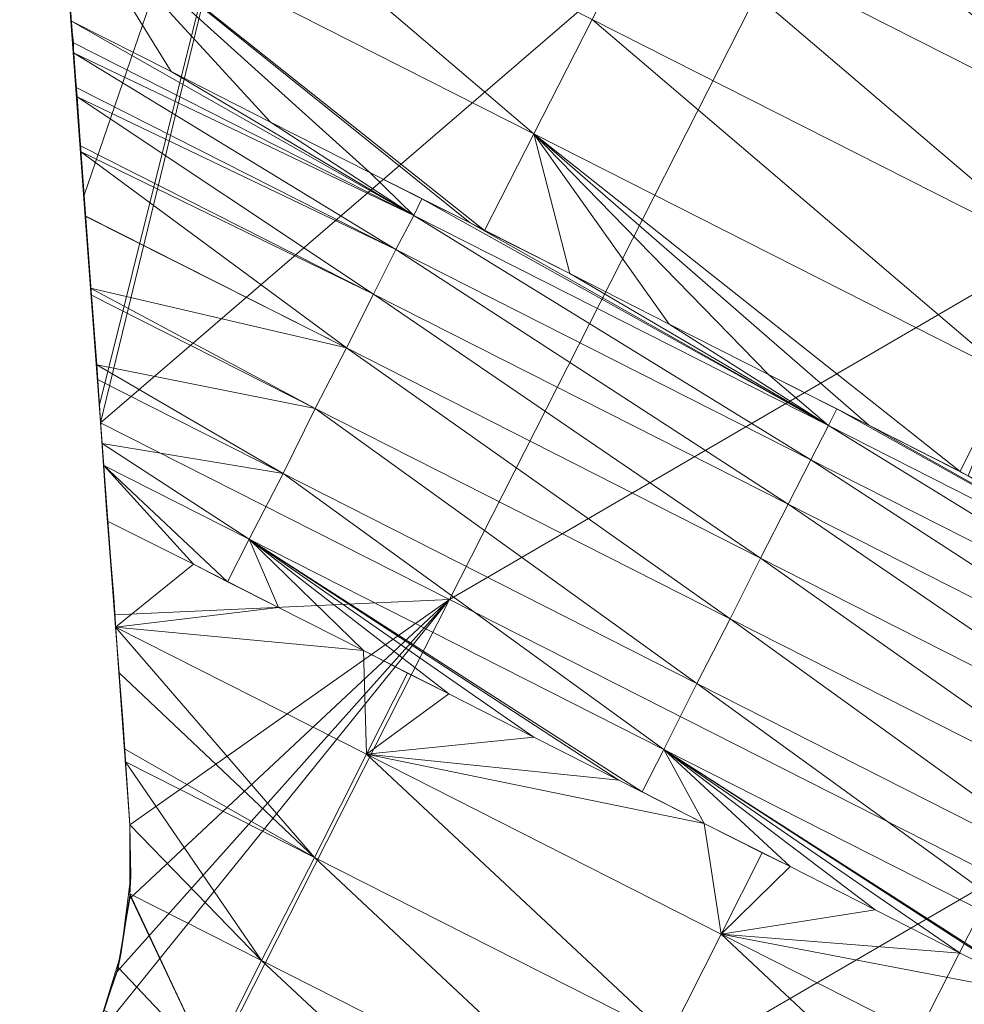
# Model space of a CAD drawing. Units: millimetres. Extents: x -285019 to 239529, y -34267 to 551543.
# Drawn here: x -86756 to -86628, y 486295 to 486430 of the extents above; entities that cross this region are included whole.
import ezdxf

# ---------------------------------------------------------------- set-up
doc = ezdxf.new("R2010")
doc.units = ezdxf.units.MM
doc.header["$LTSCALE"] = 100
doc.layers.add('000_bouwkundig', color=1, linetype='Continuous', lineweight=5)

msp = doc.modelspace()

# ---------------------------------------------------------------- linework, layer by layer
at = {"layer": '000_bouwkundig'}
for points in [[(-86639.09, 486466.03, -369.92), (-86505.79, 486543.73, -369.92), (-86564.39, 486428.16, -369.92)], [(-86747.49, 486405.6, -369.92), (-86749.57, 486433.31, -369.92), (-86713.8, 486503.9, -369.92)], [(-86745.42, 486376.98, -369.92), (-86747.49, 486405.6, -369.92), (-86713.8, 486503.9, -369.92)], [(-86745.29, 486374.54, -369.92), (-86745.42, 486376.98, -369.92), (-86713.8, 486503.9, -369.92)], [(-86639.09, 486466.03, -369.92), (-86745.29, 486374.54, -369.92), (-86713.8, 486503.9, -369.92)], [(-86654.47, 486476.43, 132.39), (-86662.41, 486460.81, 180.51), (-86597.71, 486427.97, 180.51)], [(-86654.47, 486476.43, 132.39), (-86597.71, 486427.97, 180.51), (-86589.78, 486443.6, 132.39)], [(-86697.69, 486350.43, -369.92), (-86745.29, 486374.54, -369.92), (-86639.09, 486466.03, -369.92)], [(-86697.69, 486350.43, -369.92), (-86639.09, 486466.03, -369.92), (-86564.39, 486428.16, -369.92)], [(-86686.21, 486413.96, 324.85), (-86742.98, 486462.4, 276.74), (-86750.54, 486446.59, 324.85)], [(-86678.28, 486429.56, 276.74), (-86742.98, 486462.4, 276.74), (-86686.21, 486413.96, 324.85)], [(-86662.41, 486460.81, 180.51), (-86670.34, 486445.18, 228.62), (-86605.65, 486412.38, 228.62)], [(-86662.41, 486460.81, 180.51), (-86605.65, 486412.38, 228.62), (-86597.71, 486427.97, 180.51)], [(-86749.32, 486429.35, 365.57), (-86750.54, 486446.59, 324.85), (-86749.57, 486433.07, 356.77)], [(-86735.65, 486422.45, 365.57), (-86750.54, 486446.59, 324.85), (-86749.32, 486429.35, 365.57)], [(-86722.1, 486415.55, 365.57), (-86750.54, 486446.59, 324.85), (-86735.65, 486422.45, 365.57)], [(-86708.55, 486408.69, 365.57), (-86750.54, 486446.59, 324.85), (-86722.1, 486415.55, 365.57)], [(-86694.88, 486401.79, 365.57), (-86750.54, 486446.59, 324.85), (-86708.55, 486408.69, 365.57)], [(-86692.93, 486400.75, 365.57), (-86750.54, 486446.59, 324.85), (-86694.88, 486401.79, 365.57)], [(-86686.21, 486413.96, 324.85), (-86750.54, 486446.59, 324.85), (-86692.93, 486400.75, 365.57)], [(-86670.34, 486445.18, 228.62), (-86678.28, 486429.56, 276.74), (-86613.58, 486396.75, 276.74)], [(-86670.34, 486445.18, 228.62), (-86613.58, 486396.75, 276.74), (-86605.65, 486412.38, 228.62)], [(-86749.57, 486434.2, -284.5), (-86748.59, 486419.92, -369.92), (-86749.57, 486434.2, -369.92)], [(-86749.57, 486434.2, -284.5), (-86747.49, 486405.6, -369.92), (-86748.59, 486419.92, -369.92)], [(-86749.57, 486434.2, -284.5), (-86747.49, 486404.44, -369.92), (-86747.49, 486405.6, -369.92)], [(-86747.49, 486404.44, -284.5), (-86747.49, 486404.44, -369.92), (-86749.57, 486434.2, -284.5)], [(-86747.49, 486404.44, -284.5), (-86749.57, 486434.2, -183.56), (-86747.49, 486404.44, -183.56)], [(-86747.49, 486404.44, -284.5), (-86749.57, 486434.2, -284.5), (-86749.57, 486434.2, -183.56)], [(-86747.49, 486404.44, -183.56), (-86749.57, 486434.2, -82.62), (-86747.49, 486404.44, -82.62)], [(-86747.49, 486404.44, -183.56), (-86749.57, 486434.2, -183.56), (-86749.57, 486434.2, -82.62)], [(-86747.49, 486404.44, -82.62), (-86749.57, 486434.2, 18.32), (-86747.49, 486404.44, 18.32)], [(-86747.49, 486404.44, -82.62), (-86749.57, 486434.2, -82.62), (-86749.57, 486434.2, 18.32)], [(-86747.49, 486404.44, 18.32), (-86749.57, 486434.2, 119.27), (-86747.49, 486404.44, 119.27)], [(-86747.49, 486404.44, 18.32), (-86749.57, 486434.2, 18.32), (-86749.57, 486434.2, 119.27)], [(-86747.49, 486404.44, 119.27), (-86749.57, 486434.2, 220.21), (-86747.49, 486404.44, 220.21)], [(-86747.49, 486404.44, 119.27), (-86749.57, 486434.2, 119.27), (-86749.57, 486434.2, 220.21)], [(-86747.49, 486404.44, 220.21), (-86749.57, 486434.2, 321.15), (-86747.49, 486404.44, 321.15)], [(-86747.49, 486404.44, 220.21), (-86749.57, 486434.2, 220.21), (-86749.57, 486434.2, 321.15)], [(-86749.57, 486434.2, 354.07), (-86747.49, 486404.44, 321.15), (-86749.57, 486434.2, 321.15)], [(-86749.32, 486429.35, 365.57), (-86747.49, 486404.44, 321.15), (-86749.57, 486434.2, 354.07)], [(-86702.57, 486402.83, 371.54), (-86749.32, 486429.35, 365.57), (-86735.65, 486422.45, 365.57)], [(-86748.96, 486426.35, 371.54), (-86749.32, 486429.35, 365.57), (-86702.57, 486402.83, 371.54)], [(-86748.96, 486424.98, 373.88), (-86747.49, 486404.44, 321.15), (-86749.32, 486429.35, 365.57)], [(-86678.28, 486429.56, 276.74), (-86686.21, 486413.96, 324.85), (-86621.52, 486381.13, 324.85)], [(-86678.28, 486429.56, 276.74), (-86621.52, 486381.13, 324.85), (-86613.58, 486396.75, 276.74)], [(-86697.69, 486350.43, -369.92), (-86564.39, 486428.16, -369.92), (-86622.98, 486312.55, -369.92)], [(-86748.96, 486424.98, 373.9), (-86748.96, 486426.35, 371.54), (-86702.57, 486402.83, 371.54)], [(-86705.01, 486398.16, 380.36), (-86748.96, 486424.98, 373.9), (-86702.57, 486402.83, 371.54)], [(-86748.59, 486420.25, 380.36), (-86748.96, 486424.98, 373.9), (-86705.01, 486398.16, 380.36)], [(-86748.47, 486419.03, 381.83), (-86747.49, 486404.44, 321.15), (-86748.96, 486424.98, 373.88)], [(-86702.57, 486402.83, 371.54), (-86735.65, 486422.45, 365.57), (-86722.1, 486415.55, 365.57)], [(-86748.47, 486419, 381.86), (-86748.59, 486420.25, 380.36), (-86705.01, 486398.16, 380.36)], [(-86747.98, 486411.58, 389.07), (-86747.49, 486404.44, 321.15), (-86748.47, 486419.03, 381.83)], [(-86708.06, 486392.08, 388.42), (-86748.47, 486419, 381.86), (-86705.01, 486398.16, 380.36)], [(-86747.98, 486412.32, 388.42), (-86748.47, 486419, 381.86), (-86708.06, 486392.08, 388.42)], [(-86702.57, 486402.83, 371.54), (-86722.1, 486415.55, 365.57), (-86708.55, 486408.69, 365.57)], [(-86681.33, 486394.89, 365.57), (-86686.21, 486413.96, 324.85), (-86692.93, 486400.75, 365.57)], [(-86667.78, 486387.99, 365.57), (-86686.21, 486413.96, 324.85), (-86681.33, 486394.89, 365.57)], [(-86654.23, 486381.13, 365.57), (-86686.21, 486413.96, 324.85), (-86667.78, 486387.99, 365.57)], [(-86640.56, 486374.23, 365.57), (-86686.21, 486413.96, 324.85), (-86654.23, 486381.13, 365.57)], [(-86628.11, 486367.91, 365.57), (-86686.21, 486413.96, 324.85), (-86640.56, 486374.23, 365.57)], [(-86621.52, 486381.13, 324.85), (-86686.21, 486413.96, 324.85), (-86628.11, 486367.91, 365.57)], [(-86747.98, 486411.52, 389.1), (-86747.98, 486412.32, 388.42), (-86708.06, 486392.08, 388.42)], [(-86747.49, 486404.44, 394.11), (-86747.49, 486404.44, 321.15), (-86747.98, 486411.58, 389.07)], [(-86711.73, 486384.76, 395.3), (-86747.98, 486411.52, 389.1), (-86708.06, 486392.08, 388.42)], [(-86747.37, 486402.76, 395.3), (-86747.98, 486411.52, 389.1), (-86711.73, 486384.76, 395.3)], [(-86702.57, 486402.83, 371.54), (-86708.55, 486408.69, 365.57), (-86701.47, 486405.08, 365.57)], [(-86747.49, 486404.44, -284.5), (-86746.52, 486391.29, -369.92), (-86747.49, 486404.44, -369.92)], [(-86747.49, 486404.44, -284.5), (-86745.42, 486376.98, -369.92), (-86746.52, 486391.29, -369.92)], [(-86747.49, 486404.44, -284.5), (-86745.29, 486374.69, -369.92), (-86745.42, 486376.98, -369.92)], [(-86745.29, 486374.69, -284.5), (-86745.29, 486374.69, -369.92), (-86747.49, 486404.44, -284.5)], [(-86745.29, 486374.69, -284.5), (-86747.49, 486404.44, -183.56), (-86745.29, 486374.69, -183.56)], [(-86745.29, 486374.69, -284.5), (-86747.49, 486404.44, -284.5), (-86747.49, 486404.44, -183.56)], [(-86745.29, 486374.69, -183.56), (-86747.49, 486404.44, -82.62), (-86745.29, 486374.69, -82.62)], [(-86745.29, 486374.69, -183.56), (-86747.49, 486404.44, -183.56), (-86747.49, 486404.44, -82.62)], [(-86745.29, 486374.69, -82.62), (-86747.49, 486404.44, 18.32), (-86745.29, 486374.69, 18.32)], [(-86745.29, 486374.69, -82.62), (-86747.49, 486404.44, -82.62), (-86747.49, 486404.44, 18.32)], [(-86745.29, 486374.69, 18.32), (-86747.49, 486404.44, 119.27), (-86745.29, 486374.69, 119.27)], [(-86745.29, 486374.69, 18.32), (-86747.49, 486404.44, 18.32), (-86747.49, 486404.44, 119.27)], [(-86745.29, 486374.69, 119.27), (-86747.49, 486404.44, 220.21), (-86745.29, 486374.69, 220.21)], [(-86745.29, 486374.69, 119.27), (-86747.49, 486404.44, 119.27), (-86747.49, 486404.44, 220.21)], [(-86745.29, 486374.69, 220.21), (-86747.49, 486404.44, 321.15), (-86745.29, 486374.69, 321.15)], [(-86745.29, 486374.69, 220.21), (-86747.49, 486404.44, 220.21), (-86747.49, 486404.44, 321.15)], [(-86747.49, 486404.44, 394.11), (-86745.29, 486374.69, 321.15), (-86747.49, 486404.44, 321.15)], [(-86747.37, 486402.76, 395.3), (-86745.29, 486374.69, 321.15), (-86747.49, 486404.44, 394.11)], [(-86702.57, 486402.83, 371.54), (-86701.47, 486405.08, 365.57), (-86646.05, 486374.17, 371.54)], [(-86646.05, 486374.17, 371.54), (-86701.47, 486405.08, 365.57), (-86694.88, 486401.79, 365.57)], [(-86702.57, 486402.83, 371.54), (-86648.49, 486369.5, 380.36), (-86705.01, 486398.16, 380.36)], [(-86702.57, 486402.83, 371.54), (-86646.05, 486374.17, 371.54), (-86648.49, 486369.5, 380.36)], [(-86747.37, 486402.73, 395.33), (-86747.37, 486402.76, 395.3), (-86711.73, 486384.76, 395.3)], [(-86746.64, 486392.94, 400.27), (-86745.29, 486374.69, 321.15), (-86747.37, 486402.76, 395.3)], [(-86746.64, 486392.91, 400.29), (-86747.37, 486402.73, 395.33), (-86711.73, 486384.76, 395.3)], [(-86646.05, 486374.17, 371.54), (-86694.88, 486401.79, 365.57), (-86681.33, 486394.89, 365.57)], [(-86705.01, 486398.16, 380.36), (-86651.54, 486363.43, 388.42), (-86708.06, 486392.08, 388.42)], [(-86705.01, 486398.16, 380.36), (-86648.49, 486369.5, 380.36), (-86651.54, 486363.43, 388.42)], [(-86646.05, 486374.17, 371.54), (-86681.33, 486394.89, 365.57), (-86667.78, 486387.99, 365.57)], [(-86745.78, 486382.47, 403.82), (-86745.29, 486374.69, 321.15), (-86746.64, 486392.94, 400.27)], [(-86716, 486376.49, 400.67), (-86746.64, 486392.91, 400.29), (-86711.73, 486384.76, 395.3)], [(-86746.52, 486391.96, 400.67), (-86746.64, 486392.91, 400.29), (-86716, 486376.49, 400.67)], [(-86708.06, 486392.08, 388.42), (-86655.33, 486356.1, 395.3), (-86711.73, 486384.76, 395.3)], [(-86708.06, 486392.08, 388.42), (-86651.54, 486363.43, 388.42), (-86655.33, 486356.1, 395.3)], [(-86745.78, 486382.44, 403.83), (-86746.52, 486391.96, 400.67), (-86716, 486376.49, 400.67)], [(-86646.05, 486374.17, 371.54), (-86667.78, 486387.99, 365.57), (-86654.23, 486381.13, 365.57)], [(-86711.73, 486384.76, 395.3), (-86659.48, 486347.83, 400.67), (-86716, 486376.49, 400.67)], [(-86711.73, 486384.76, 395.3), (-86655.33, 486356.1, 395.3), (-86659.48, 486347.83, 400.67)], [(-86745.29, 486374.69, 405.33), (-86745.29, 486374.69, 321.15), (-86745.78, 486382.47, 403.82)], [(-86720.39, 486367.64, 404.33), (-86745.78, 486382.44, 403.83), (-86716, 486376.49, 400.67)], [(-86745.66, 486380.43, 404.33), (-86745.78, 486382.44, 403.83), (-86720.39, 486367.64, 404.33)], [(-86745.05, 486371.73, 405.9), (-86745.66, 486380.43, 404.33), (-86720.39, 486367.64, 404.33)], [(-86646.05, 486374.17, 371.54), (-86654.23, 486381.13, 365.57), (-86644.95, 486376.43, 365.57)], [(-86627.01, 486367.33, 365.57), (-86621.52, 486381.13, 324.85), (-86628.11, 486367.91, 365.57)], [(-86716, 486376.49, 400.67), (-86664, 486338.98, 404.33), (-86720.39, 486367.64, 404.33)], [(-86716, 486376.49, 400.67), (-86659.48, 486347.83, 400.67), (-86664, 486338.98, 404.33)], [(-86646.05, 486374.17, 371.54), (-86644.95, 486376.43, 365.57), (-86589.66, 486345.51, 371.54)], [(-86589.66, 486345.51, 371.54), (-86644.95, 486376.43, 365.57), (-86640.56, 486374.23, 365.57)], [(-86745.29, 486374.69, -284.5), (-86744.44, 486362.66, -369.92), (-86745.29, 486374.69, -369.92)], [(-86745.29, 486374.69, -284.5), (-86743.34, 486348.35, -369.92), (-86744.44, 486362.66, -369.92)], [(-86745.29, 486374.69, -284.5), (-86743.1, 486344.93, -369.92), (-86743.34, 486348.35, -369.92)], [(-86743.1, 486344.93, -284.5), (-86743.1, 486344.93, -369.92), (-86745.29, 486374.69, -284.5)], [(-86743.1, 486344.93, -284.5), (-86745.29, 486374.69, -183.56), (-86743.1, 486344.93, -183.56)], [(-86743.1, 486344.93, -284.5), (-86745.29, 486374.69, -284.5), (-86745.29, 486374.69, -183.56)], [(-86743.1, 486344.93, -183.56), (-86745.29, 486374.69, -82.62), (-86743.1, 486344.93, -82.62)], [(-86743.1, 486344.93, -183.56), (-86745.29, 486374.69, -183.56), (-86745.29, 486374.69, -82.62)], [(-86743.1, 486344.93, -82.62), (-86745.29, 486374.69, 18.32), (-86743.1, 486344.93, 18.32)], [(-86743.1, 486344.93, -82.62), (-86745.29, 486374.69, -82.62), (-86745.29, 486374.69, 18.32)], [(-86743.1, 486344.93, 18.32), (-86745.29, 486374.69, 119.27), (-86743.1, 486344.93, 119.27)], [(-86743.1, 486344.93, 18.32), (-86745.29, 486374.69, 18.32), (-86745.29, 486374.69, 119.27)], [(-86743.1, 486344.93, 119.27), (-86745.29, 486374.69, 220.21), (-86743.1, 486344.93, 220.21)], [(-86743.1, 486344.93, 119.27), (-86745.29, 486374.69, 119.27), (-86745.29, 486374.69, 220.21)], [(-86743.1, 486344.93, 220.21), (-86745.29, 486374.69, 321.15), (-86743.1, 486344.93, 321.15)], [(-86743.1, 486344.93, 220.21), (-86745.29, 486374.69, 220.21), (-86745.29, 486374.69, 321.15)], [(-86745.29, 486374.69, 405.33), (-86743.1, 486344.93, 321.15), (-86745.29, 486374.69, 321.15)], [(-86745.05, 486371.73, 405.9), (-86743.1, 486344.93, 321.15), (-86745.29, 486374.69, 405.33)], [(-86745.29, 486374.54, -369.92), (-86697.69, 486350.43, -369.92), (-86743.34, 486348.35, -369.92)], [(-86646.05, 486374.17, 371.54), (-86591.97, 486340.84, 380.36), (-86648.49, 486369.5, 380.36)], [(-86646.05, 486374.17, 371.54), (-86589.66, 486345.51, 371.54), (-86591.97, 486340.84, 380.36)], [(-86589.66, 486345.51, 371.54), (-86640.56, 486374.23, 365.57), (-86627.01, 486367.33, 365.57)], [(-86725.03, 486358.67, 406.23), (-86745.05, 486371.73, 405.9), (-86720.39, 486367.64, 404.33)], [(-86744.81, 486368.71, 406.23), (-86745.05, 486371.73, 405.9), (-86725.03, 486358.67, 406.23)], [(-86744.32, 486361.14, 406.57), (-86743.1, 486344.93, 321.15), (-86745.05, 486371.73, 405.9)], [(-86648.49, 486369.5, 380.36), (-86595.03, 486334.77, 388.42), (-86651.54, 486363.43, 388.42)], [(-86648.49, 486369.5, 380.36), (-86591.97, 486340.84, 380.36), (-86595.03, 486334.77, 388.42)], [(-86727.96, 486352.87, 406.57), (-86744.81, 486368.71, 406.23), (-86725.03, 486358.67, 406.23)], [(-86732.6, 486355.25, 406.57), (-86744.81, 486368.71, 406.23), (-86727.96, 486352.87, 406.57)], [(-86744.32, 486361.14, 406.57), (-86744.81, 486368.71, 406.23), (-86732.6, 486355.25, 406.57)], [(-86720.39, 486367.64, 404.33), (-86668.51, 486329.98, 406.23), (-86725.03, 486358.67, 406.23)], [(-86720.39, 486367.64, 404.33), (-86664, 486338.98, 404.33), (-86668.51, 486329.98, 406.23)], [(-86651.54, 486363.43, 388.42), (-86598.81, 486327.42, 395.3), (-86655.33, 486356.1, 395.3)], [(-86651.54, 486363.43, 388.42), (-86595.03, 486334.77, 388.42), (-86598.81, 486327.42, 395.3)], [(-86743.46, 486350.79, 406.57), (-86743.1, 486344.93, 321.15), (-86744.32, 486361.14, 406.57)], [(-86743.22, 486346.67, 406.57), (-86744.32, 486361.14, 406.57), (-86743.46, 486350.79, 406.57)], [(-86732.6, 486355.25, 406.57), (-86744.32, 486361.14, 406.57), (-86743.22, 486346.67, 406.57)], [(-86727.96, 486352.87, 406.57), (-86725.03, 486358.67, 406.23), (-86721, 486349.36, 406.57)], [(-86671.44, 486324.21, 406.57), (-86725.03, 486358.67, 406.23), (-86668.51, 486329.98, 406.23)], [(-86674.62, 486325.8, 406.57), (-86725.03, 486358.67, 406.23), (-86671.44, 486324.21, 406.57)], [(-86686.21, 486331.69, 406.57), (-86725.03, 486358.67, 406.23), (-86674.62, 486325.8, 406.57)], [(-86697.81, 486337.58, 406.57), (-86725.03, 486358.67, 406.23), (-86686.21, 486331.69, 406.57)], [(-86709.41, 486343.47, 406.57), (-86725.03, 486358.67, 406.23), (-86697.81, 486337.58, 406.57)], [(-86721, 486349.36, 406.57), (-86725.03, 486358.67, 406.23), (-86709.41, 486343.47, 406.57)], [(-86655.33, 486356.1, 395.3), (-86602.96, 486319.15, 400.67), (-86659.48, 486347.83, 400.67)], [(-86655.33, 486356.1, 395.3), (-86598.81, 486327.42, 395.3), (-86602.96, 486319.15, 400.67)], [(-86721, 486349.36, 406.57), (-86732.6, 486355.25, 406.57), (-86743.22, 486346.67, 406.57)], [(-86746.27, 486290.22, -369.92), (-86697.69, 486350.43, -369.92), (-86756.28, 486234.86, -369.92)], [(-86756.28, 486234.86, -369.92), (-86697.69, 486350.43, -369.92), (-86622.98, 486312.55, -369.92)], [(-86742.98, 486299.74, -369.92), (-86697.69, 486350.43, -369.92), (-86746.27, 486290.22, -369.92)], [(-86743.1, 486344.93, 406.57), (-86743.1, 486344.93, 321.15), (-86743.46, 486350.79, 406.57)], [(-86743.34, 486348.35, -369.92), (-86697.69, 486350.43, -369.92), (-86741.27, 486319.73, -369.92)], [(-86741.27, 486309.66, -369.92), (-86697.69, 486350.43, -369.92), (-86742.98, 486299.74, -369.92)], [(-86741.27, 486319.73, -369.92), (-86697.69, 486350.43, -369.92), (-86741.27, 486309.66, -369.92)], [(-86709.41, 486343.47, 406.57), (-86721, 486349.36, 406.57), (-86743.22, 486346.67, 406.57)], [(-86659.48, 486347.83, 400.67), (-86607.48, 486310.33, 404.33), (-86664, 486338.98, 404.33)], [(-86659.48, 486347.83, 400.67), (-86602.96, 486319.15, 400.67), (-86607.48, 486310.33, 404.33)], [(-86709.04, 486329.34, 406.57), (-86709.41, 486343.47, 406.57), (-86743.22, 486346.67, 406.57)], [(-86716.12, 486315.27, 406.57), (-86743.22, 486346.67, 406.57), (-86742.73, 486340.45, 406.57)], [(-86709.04, 486329.34, 406.57), (-86743.22, 486346.67, 406.57), (-86716.12, 486315.27, 406.57)], [(-86741.27, 486319.73, -357.79), (-86742.24, 486334.04, -369.92), (-86743.1, 486344.93, -369.92)], [(-86741.27, 486319.73, -345.65), (-86741.27, 486319.73, -357.79), (-86743.1, 486344.93, -369.92)], [(-86741.27, 486319.73, -333.52), (-86741.27, 486319.73, -345.65), (-86743.1, 486344.93, -369.92)], [(-86741.27, 486319.73, -321.39), (-86741.27, 486319.73, -333.52), (-86743.1, 486344.93, -369.92)], [(-86741.27, 486319.73, -309.26), (-86741.27, 486319.73, -321.39), (-86743.1, 486344.93, -369.92)], [(-86741.27, 486319.73, -297.12), (-86741.27, 486319.73, -309.26), (-86743.1, 486344.93, -369.92)], [(-86741.27, 486319.73, -284.99), (-86741.27, 486319.73, -297.12), (-86743.1, 486344.93, -369.92)], [(-86743.1, 486344.93, -284.5), (-86741.27, 486319.73, -284.99), (-86743.1, 486344.93, -369.92)], [(-86741.27, 486319.73, -284.5), (-86741.27, 486319.73, -284.99), (-86743.1, 486344.93, -284.5)], [(-86741.27, 486319.73, -272.86), (-86741.27, 486319.73, -284.5), (-86743.1, 486344.93, -284.5)], [(-86741.27, 486319.73, -260.72), (-86741.27, 486319.73, -272.86), (-86743.1, 486344.93, -284.5)], [(-86741.27, 486319.73, -248.59), (-86741.27, 486319.73, -260.72), (-86743.1, 486344.93, -284.5)], [(-86741.27, 486319.73, -236.46), (-86741.27, 486319.73, -248.59), (-86743.1, 486344.93, -284.5)], [(-86741.27, 486319.73, -224.33), (-86741.27, 486319.73, -236.46), (-86743.1, 486344.93, -284.5)], [(-86741.27, 486319.73, -212.19), (-86741.27, 486319.73, -224.33), (-86743.1, 486344.93, -284.5)], [(-86741.27, 486319.73, -200.06), (-86741.27, 486319.73, -212.19), (-86743.1, 486344.93, -284.5)], [(-86741.27, 486319.73, -187.93), (-86741.27, 486319.73, -200.06), (-86743.1, 486344.93, -284.5)], [(-86743.1, 486344.93, -183.56), (-86741.27, 486319.73, -187.93), (-86743.1, 486344.93, -284.5)], [(-86741.27, 486319.73, -183.56), (-86741.27, 486319.73, -187.93), (-86743.1, 486344.93, -183.56)], [(-86741.27, 486319.73, -175.8), (-86741.27, 486319.73, -183.56), (-86743.1, 486344.93, -183.56)], [(-86741.27, 486319.73, -163.66), (-86741.27, 486319.73, -175.8), (-86743.1, 486344.93, -183.56)], [(-86741.27, 486319.73, -151.53), (-86741.27, 486319.73, -163.66), (-86743.1, 486344.93, -183.56)], [(-86741.27, 486319.73, -139.4), (-86741.27, 486319.73, -151.53), (-86743.1, 486344.93, -183.56)], [(-86741.27, 486319.73, -127.27), (-86741.27, 486319.73, -139.4), (-86743.1, 486344.93, -183.56)], [(-86741.27, 486319.73, -115.13), (-86741.27, 486319.73, -127.27), (-86743.1, 486344.93, -183.56)], [(-86741.27, 486319.73, -103), (-86741.27, 486319.73, -115.13), (-86743.1, 486344.93, -183.56)], [(-86741.27, 486319.73, -90.87), (-86741.27, 486319.73, -103), (-86743.1, 486344.93, -183.56)], [(-86743.1, 486344.93, -82.62), (-86741.27, 486319.73, -90.87), (-86743.1, 486344.93, -183.56)], [(-86741.27, 486319.73, -82.62), (-86741.27, 486319.73, -90.87), (-86743.1, 486344.93, -82.62)], [(-86741.27, 486319.73, -78.74), (-86741.27, 486319.73, -82.62), (-86743.1, 486344.93, -82.62)], [(-86741.27, 486319.73, -66.6), (-86741.27, 486319.73, -78.74), (-86743.1, 486344.93, -82.62)], [(-86741.27, 486319.73, -54.47), (-86741.27, 486319.73, -66.6), (-86743.1, 486344.93, -82.62)], [(-86741.27, 486319.73, -42.34), (-86741.27, 486319.73, -54.47), (-86743.1, 486344.93, -82.62)], [(-86741.27, 486319.73, -30.21), (-86741.27, 486319.73, -42.34), (-86743.1, 486344.93, -82.62)], [(-86741.27, 486319.73, -18.07), (-86741.27, 486319.73, -30.21), (-86743.1, 486344.93, -82.62)], [(-86741.27, 486319.73, -5.94), (-86741.27, 486319.73, -18.07), (-86743.1, 486344.93, -82.62)], [(-86741.27, 486319.73, 6.19), (-86741.27, 486319.73, -5.94), (-86743.1, 486344.93, -82.62)], [(-86743.1, 486344.93, 18.32), (-86741.27, 486319.73, 6.19), (-86743.1, 486344.93, -82.62)], [(-86741.27, 486319.73, 18.32), (-86741.27, 486319.73, 6.19), (-86743.1, 486344.93, 18.32)], [(-86741.27, 486319.73, 30.46), (-86741.27, 486319.73, 18.32), (-86743.1, 486344.93, 18.32)], [(-86741.27, 486319.73, 42.59), (-86741.27, 486319.73, 30.46), (-86743.1, 486344.93, 18.32)], [(-86741.27, 486319.73, 54.72), (-86741.27, 486319.73, 42.59), (-86743.1, 486344.93, 18.32)], [(-86741.27, 486319.73, 66.85), (-86741.27, 486319.73, 54.72), (-86743.1, 486344.93, 18.32)], [(-86741.27, 486319.73, 78.99), (-86741.27, 486319.73, 66.85), (-86743.1, 486344.93, 18.32)], [(-86741.27, 486319.73, 91.12), (-86741.27, 486319.73, 78.99), (-86743.1, 486344.93, 18.32)], [(-86741.27, 486319.73, 103.25), (-86741.27, 486319.73, 91.12), (-86743.1, 486344.93, 18.32)], [(-86741.27, 486319.73, 115.39), (-86741.27, 486319.73, 103.25), (-86743.1, 486344.93, 18.32)], [(-86743.1, 486344.93, 119.27), (-86741.27, 486319.73, 115.39), (-86743.1, 486344.93, 18.32)], [(-86741.27, 486319.73, 119.27), (-86741.27, 486319.73, 115.39), (-86743.1, 486344.93, 119.27)], [(-86741.27, 486319.73, 127.52), (-86741.27, 486319.73, 119.27), (-86743.1, 486344.93, 119.27)], [(-86741.27, 486319.73, 139.65), (-86741.27, 486319.73, 127.52), (-86743.1, 486344.93, 119.27)], [(-86741.27, 486319.73, 151.78), (-86741.27, 486319.73, 139.65), (-86743.1, 486344.93, 119.27)], [(-86741.27, 486319.73, 163.92), (-86741.27, 486319.73, 151.78), (-86743.1, 486344.93, 119.27)], [(-86741.27, 486319.73, 176.05), (-86741.27, 486319.73, 163.92), (-86743.1, 486344.93, 119.27)], [(-86741.27, 486319.73, 188.18), (-86741.27, 486319.73, 176.05), (-86743.1, 486344.93, 119.27)], [(-86741.27, 486319.73, 200.31), (-86741.27, 486319.73, 188.18), (-86743.1, 486344.93, 119.27)], [(-86741.27, 486319.73, 212.45), (-86741.27, 486319.73, 200.31), (-86743.1, 486344.93, 119.27)], [(-86743.1, 486344.93, 220.21), (-86741.27, 486319.73, 212.45), (-86743.1, 486344.93, 119.27)], [(-86741.27, 486319.73, 220.21), (-86741.27, 486319.73, 212.45), (-86743.1, 486344.93, 220.21)], [(-86741.27, 486319.73, 224.58), (-86741.27, 486319.73, 220.21), (-86743.1, 486344.93, 220.21)], [(-86741.27, 486319.73, 236.71), (-86741.27, 486319.73, 224.58), (-86743.1, 486344.93, 220.21)], [(-86741.27, 486319.73, 248.84), (-86741.27, 486319.73, 236.71), (-86743.1, 486344.93, 220.21)], [(-86741.27, 486319.73, 260.98), (-86741.27, 486319.73, 248.84), (-86743.1, 486344.93, 220.21)], [(-86741.27, 486319.73, 273.11), (-86741.27, 486319.73, 260.98), (-86743.1, 486344.93, 220.21)], [(-86741.27, 486319.73, 285.24), (-86741.27, 486319.73, 273.11), (-86743.1, 486344.93, 220.21)], [(-86741.27, 486319.73, 297.37), (-86741.27, 486319.73, 285.24), (-86743.1, 486344.93, 220.21)], [(-86741.27, 486319.73, 309.51), (-86741.27, 486319.73, 297.37), (-86743.1, 486344.93, 220.21)], [(-86743.1, 486344.93, 321.15), (-86741.27, 486319.73, 309.51), (-86743.1, 486344.93, 220.21)], [(-86741.27, 486319.73, 321.15), (-86741.27, 486319.73, 309.51), (-86743.1, 486344.93, 321.15)], [(-86741.27, 486319.73, 321.64), (-86741.27, 486319.73, 321.15), (-86743.1, 486344.93, 321.15)], [(-86741.27, 486319.73, 333.77), (-86741.27, 486319.73, 321.64), (-86743.1, 486344.93, 321.15)], [(-86741.27, 486319.73, 345.9), (-86741.27, 486319.73, 333.77), (-86743.1, 486344.93, 321.15)], [(-86741.27, 486319.73, 358.04), (-86741.27, 486319.73, 345.9), (-86743.1, 486344.93, 321.15)], [(-86741.27, 486319.73, 370.17), (-86741.27, 486319.73, 358.04), (-86743.1, 486344.93, 321.15)], [(-86741.27, 486319.73, 382.3), (-86741.27, 486319.73, 370.17), (-86743.1, 486344.93, 321.15)], [(-86741.27, 486319.73, 394.43), (-86741.27, 486319.73, 382.3), (-86743.1, 486344.93, 321.15)], [(-86743.1, 486344.93, 406.57), (-86741.27, 486319.73, 394.43), (-86743.1, 486344.93, 321.15)], [(-86742.73, 486340.45, 406.57), (-86741.27, 486319.73, 394.43), (-86743.1, 486344.93, 406.57)], [(-86703.42, 486340.42, 406.57), (-86709.41, 486343.47, 406.57), (-86709.04, 486329.34, 406.57)], [(-86742, 486330.07, 406.57), (-86741.27, 486319.73, 394.43), (-86742.73, 486340.45, 406.57)], [(-86716.12, 486315.27, 406.57), (-86742.73, 486340.45, 406.57), (-86742, 486330.07, 406.57)], [(-86697.81, 486337.58, 406.57), (-86703.42, 486340.42, 406.57), (-86709.04, 486329.34, 406.57)], [(-86664, 486338.98, 404.33), (-86611.99, 486301.32, 406.23), (-86668.51, 486329.98, 406.23)], [(-86664, 486338.98, 404.33), (-86607.48, 486310.33, 404.33), (-86611.99, 486301.32, 406.23)], [(-86686.21, 486331.69, 406.57), (-86697.81, 486337.58, 406.57), (-86709.04, 486329.34, 406.57)], [(-86741.27, 486319.73, -357.79), (-86741.27, 486319.73, -369.92), (-86742.24, 486334.04, -369.92)], [(-86674.62, 486325.8, 406.57), (-86686.21, 486331.69, 406.57), (-86709.04, 486329.34, 406.57)], [(-86741.27, 486319.73, 406.57), (-86741.27, 486319.73, 394.43), (-86742, 486330.07, 406.57)], [(-86716.12, 486315.27, 406.57), (-86742, 486330.07, 406.57), (-86741.88, 486328.3, 406.57)], [(-86709.04, 486329.34, 406.57), (-86716.12, 486315.27, 406.57), (-86667.78, 486290.77, 406.57)], [(-86663.02, 486319.91, 406.57), (-86674.62, 486325.8, 406.57), (-86709.04, 486329.34, 406.57)], [(-86660.7, 486304.83, 406.57), (-86663.02, 486319.91, 406.57), (-86709.04, 486329.34, 406.57)], [(-86709.04, 486329.34, 406.57), (-86667.78, 486290.77, 406.57), (-86660.7, 486304.83, 406.57)], [(-86671.44, 486324.21, 406.57), (-86668.51, 486329.98, 406.23), (-86663.02, 486319.91, 406.57)], [(-86614.92, 486295.56, 406.57), (-86668.51, 486329.98, 406.23), (-86611.99, 486301.32, 406.23)], [(-86616.51, 486296.35, 406.57), (-86668.51, 486329.98, 406.23), (-86614.92, 486295.56, 406.57)], [(-86628.11, 486302.24, 406.57), (-86668.51, 486329.98, 406.23), (-86616.51, 486296.35, 406.57)], [(-86639.7, 486308.13, 406.57), (-86668.51, 486329.98, 406.23), (-86628.11, 486302.24, 406.57)], [(-86651.3, 486314.02, 406.57), (-86668.51, 486329.98, 406.23), (-86639.7, 486308.13, 406.57)], [(-86663.02, 486319.91, 406.57), (-86668.51, 486329.98, 406.23), (-86651.3, 486314.02, 406.57)], [(-86723.32, 486301.2, 406.57), (-86741.88, 486328.3, 406.57), (-86741.27, 486319.73, 406.57)], [(-86716.12, 486315.27, 406.57), (-86741.88, 486328.3, 406.57), (-86723.32, 486301.2, 406.57)], [(-86741.27, 486319.73, -284.5), (-86741.14, 486312.77, -369.92), (-86741.14, 486312.77, -284.5)], [(-86741.27, 486319.73, -284.99), (-86741.14, 486312.77, -369.92), (-86741.27, 486319.73, -284.5)], [(-86741.27, 486319.73, -297.12), (-86741.14, 486312.77, -369.92), (-86741.27, 486319.73, -284.99)], [(-86741.27, 486319.73, -309.26), (-86741.14, 486312.77, -369.92), (-86741.27, 486319.73, -297.12)], [(-86741.27, 486319.73, -321.39), (-86741.14, 486312.77, -369.92), (-86741.27, 486319.73, -309.26)], [(-86741.27, 486319.73, -333.52), (-86741.14, 486312.77, -369.92), (-86741.27, 486319.73, -321.39)], [(-86741.27, 486319.73, -345.65), (-86741.14, 486312.77, -369.92), (-86741.27, 486319.73, -333.52)], [(-86741.27, 486319.73, -357.79), (-86741.14, 486312.77, -369.92), (-86741.27, 486319.73, -345.65)], [(-86741.27, 486319.73, -369.92), (-86741.14, 486312.77, -369.92), (-86741.27, 486319.73, -357.79)], [(-86741.27, 486319.73, -183.56), (-86741.14, 486312.77, -284.5), (-86741.14, 486312.77, -183.56)], [(-86741.27, 486319.73, -187.93), (-86741.14, 486312.77, -284.5), (-86741.27, 486319.73, -183.56)], [(-86741.27, 486319.73, -200.06), (-86741.14, 486312.77, -284.5), (-86741.27, 486319.73, -187.93)], [(-86741.27, 486319.73, -212.19), (-86741.14, 486312.77, -284.5), (-86741.27, 486319.73, -200.06)], [(-86741.27, 486319.73, -224.33), (-86741.14, 486312.77, -284.5), (-86741.27, 486319.73, -212.19)], [(-86741.27, 486319.73, -236.46), (-86741.14, 486312.77, -284.5), (-86741.27, 486319.73, -224.33)], [(-86741.27, 486319.73, -248.59), (-86741.14, 486312.77, -284.5), (-86741.27, 486319.73, -236.46)], [(-86741.27, 486319.73, -260.72), (-86741.14, 486312.77, -284.5), (-86741.27, 486319.73, -248.59)], [(-86741.27, 486319.73, -272.86), (-86741.14, 486312.77, -284.5), (-86741.27, 486319.73, -260.72)], [(-86741.27, 486319.73, -284.5), (-86741.14, 486312.77, -284.5), (-86741.27, 486319.73, -272.86)], [(-86741.27, 486319.73, -82.62), (-86741.14, 486312.77, -183.56), (-86741.14, 486312.77, -82.62)], [(-86741.27, 486319.73, -90.87), (-86741.14, 486312.77, -183.56), (-86741.27, 486319.73, -82.62)], [(-86741.27, 486319.73, -103), (-86741.14, 486312.77, -183.56), (-86741.27, 486319.73, -90.87)], [(-86741.27, 486319.73, -115.13), (-86741.14, 486312.77, -183.56), (-86741.27, 486319.73, -103)], [(-86741.27, 486319.73, -127.27), (-86741.14, 486312.77, -183.56), (-86741.27, 486319.73, -115.13)], [(-86741.27, 486319.73, -139.4), (-86741.14, 486312.77, -183.56), (-86741.27, 486319.73, -127.27)], [(-86741.27, 486319.73, -151.53), (-86741.14, 486312.77, -183.56), (-86741.27, 486319.73, -139.4)], [(-86741.27, 486319.73, -163.66), (-86741.14, 486312.77, -183.56), (-86741.27, 486319.73, -151.53)], [(-86741.27, 486319.73, -175.8), (-86741.14, 486312.77, -183.56), (-86741.27, 486319.73, -163.66)], [(-86741.27, 486319.73, -183.56), (-86741.14, 486312.77, -183.56), (-86741.27, 486319.73, -175.8)], [(-86741.27, 486319.73, 18.32), (-86741.14, 486312.77, -82.62), (-86741.14, 486312.77, 18.32)], [(-86741.27, 486319.73, 6.19), (-86741.14, 486312.77, -82.62), (-86741.27, 486319.73, 18.32)], [(-86741.27, 486319.73, -5.94), (-86741.14, 486312.77, -82.62), (-86741.27, 486319.73, 6.19)], [(-86741.27, 486319.73, -18.07), (-86741.14, 486312.77, -82.62), (-86741.27, 486319.73, -5.94)], [(-86741.27, 486319.73, -30.21), (-86741.14, 486312.77, -82.62), (-86741.27, 486319.73, -18.07)], [(-86741.27, 486319.73, -42.34), (-86741.14, 486312.77, -82.62), (-86741.27, 486319.73, -30.21)], [(-86741.27, 486319.73, -54.47), (-86741.14, 486312.77, -82.62), (-86741.27, 486319.73, -42.34)], [(-86741.27, 486319.73, -66.6), (-86741.14, 486312.77, -82.62), (-86741.27, 486319.73, -54.47)], [(-86741.27, 486319.73, -78.74), (-86741.14, 486312.77, -82.62), (-86741.27, 486319.73, -66.6)], [(-86741.27, 486319.73, -82.62), (-86741.14, 486312.77, -82.62), (-86741.27, 486319.73, -78.74)], [(-86741.27, 486319.73, 119.27), (-86741.14, 486312.77, 18.32), (-86741.14, 486312.77, 119.27)], [(-86741.27, 486319.73, 115.39), (-86741.14, 486312.77, 18.32), (-86741.27, 486319.73, 119.27)], [(-86741.27, 486319.73, 103.25), (-86741.14, 486312.77, 18.32), (-86741.27, 486319.73, 115.39)], [(-86741.27, 486319.73, 91.12), (-86741.14, 486312.77, 18.32), (-86741.27, 486319.73, 103.25)], [(-86741.27, 486319.73, 78.99), (-86741.14, 486312.77, 18.32), (-86741.27, 486319.73, 91.12)], [(-86741.27, 486319.73, 66.85), (-86741.14, 486312.77, 18.32), (-86741.27, 486319.73, 78.99)], [(-86741.27, 486319.73, 54.72), (-86741.14, 486312.77, 18.32), (-86741.27, 486319.73, 66.85)], [(-86741.27, 486319.73, 42.59), (-86741.14, 486312.77, 18.32), (-86741.27, 486319.73, 54.72)], [(-86741.27, 486319.73, 30.46), (-86741.14, 486312.77, 18.32), (-86741.27, 486319.73, 42.59)], [(-86741.27, 486319.73, 18.32), (-86741.14, 486312.77, 18.32), (-86741.27, 486319.73, 30.46)], [(-86741.27, 486319.73, 220.21), (-86741.14, 486312.77, 119.27), (-86741.14, 486312.77, 220.21)], [(-86741.27, 486319.73, 212.45), (-86741.14, 486312.77, 119.27), (-86741.27, 486319.73, 220.21)], [(-86741.27, 486319.73, 200.31), (-86741.14, 486312.77, 119.27), (-86741.27, 486319.73, 212.45)], [(-86741.27, 486319.73, 188.18), (-86741.14, 486312.77, 119.27), (-86741.27, 486319.73, 200.31)], [(-86741.27, 486319.73, 176.05), (-86741.14, 486312.77, 119.27), (-86741.27, 486319.73, 188.18)], [(-86741.27, 486319.73, 163.92), (-86741.14, 486312.77, 119.27), (-86741.27, 486319.73, 176.05)], [(-86741.27, 486319.73, 151.78), (-86741.14, 486312.77, 119.27), (-86741.27, 486319.73, 163.92)], [(-86741.27, 486319.73, 139.65), (-86741.14, 486312.77, 119.27), (-86741.27, 486319.73, 151.78)], [(-86741.27, 486319.73, 127.52), (-86741.14, 486312.77, 119.27), (-86741.27, 486319.73, 139.65)], [(-86741.27, 486319.73, 119.27), (-86741.14, 486312.77, 119.27), (-86741.27, 486319.73, 127.52)], [(-86741.27, 486319.73, 321.15), (-86741.14, 486312.77, 220.21), (-86741.14, 486312.77, 321.15)], [(-86741.27, 486319.73, 309.51), (-86741.14, 486312.77, 220.21), (-86741.27, 486319.73, 321.15)], [(-86741.27, 486319.73, 297.37), (-86741.14, 486312.77, 220.21), (-86741.27, 486319.73, 309.51)], [(-86741.27, 486319.73, 285.24), (-86741.14, 486312.77, 220.21), (-86741.27, 486319.73, 297.37)], [(-86741.27, 486319.73, 273.11), (-86741.14, 486312.77, 220.21), (-86741.27, 486319.73, 285.24)], [(-86741.27, 486319.73, 260.98), (-86741.14, 486312.77, 220.21), (-86741.27, 486319.73, 273.11)], [(-86741.27, 486319.73, 248.84), (-86741.14, 486312.77, 220.21), (-86741.27, 486319.73, 260.98)], [(-86741.27, 486319.73, 236.71), (-86741.14, 486312.77, 220.21), (-86741.27, 486319.73, 248.84)], [(-86741.27, 486319.73, 224.58), (-86741.14, 486312.77, 220.21), (-86741.27, 486319.73, 236.71)], [(-86741.27, 486319.73, 220.21), (-86741.14, 486312.77, 220.21), (-86741.27, 486319.73, 224.58)], [(-86741.27, 486319.73, 406.57), (-86741.14, 486312.77, 321.15), (-86741.14, 486312.77, 406.57)], [(-86741.27, 486319.73, 394.43), (-86741.14, 486312.77, 321.15), (-86741.27, 486319.73, 406.57)], [(-86741.27, 486319.73, 382.3), (-86741.14, 486312.77, 321.15), (-86741.27, 486319.73, 394.43)], [(-86741.27, 486319.73, 370.17), (-86741.14, 486312.77, 321.15), (-86741.27, 486319.73, 382.3)], [(-86741.27, 486319.73, 358.04), (-86741.14, 486312.77, 321.15), (-86741.27, 486319.73, 370.17)], [(-86741.27, 486319.73, 345.9), (-86741.14, 486312.77, 321.15), (-86741.27, 486319.73, 358.04)], [(-86741.27, 486319.73, 333.77), (-86741.14, 486312.77, 321.15), (-86741.27, 486319.73, 345.9)], [(-86741.27, 486319.73, 321.64), (-86741.14, 486312.77, 321.15), (-86741.27, 486319.73, 333.77)], [(-86741.27, 486319.73, 321.15), (-86741.14, 486312.77, 321.15), (-86741.27, 486319.73, 321.64)], [(-86723.32, 486301.2, 406.57), (-86741.27, 486319.73, 406.57), (-86741.27, 486310.33, 406.57)], [(-86655.08, 486315.91, 406.57), (-86663.02, 486319.91, 406.57), (-86660.7, 486304.83, 406.57)], [(-86651.3, 486314.02, 406.57), (-86655.08, 486315.91, 406.57), (-86660.7, 486304.83, 406.57)], [(-86716.12, 486315.27, 406.57), (-86723.32, 486301.2, 406.57), (-86674.98, 486276.7, 406.57)], [(-86716.12, 486315.27, 406.57), (-86674.98, 486276.7, 406.57), (-86667.78, 486290.77, 406.57)], [(-86639.7, 486308.13, 406.57), (-86651.3, 486314.02, 406.57), (-86660.7, 486304.83, 406.57)], [(-86756.28, 486234.86, -369.92), (-86622.98, 486312.55, -369.92), (-86681.7, 486196.98, -369.92)], [(-86741.14, 486312.77, -284.5), (-86741.27, 486310.11, -369.92), (-86742.49, 486302.03, -284.5)], [(-86742.49, 486302.03, -284.5), (-86741.14, 486312.77, -183.56), (-86741.14, 486312.77, -284.5)], [(-86742.49, 486302.03, -284.5), (-86742.49, 486302.03, -183.56), (-86741.14, 486312.77, -183.56)], [(-86742.49, 486302.03, -183.56), (-86741.14, 486312.77, -82.62), (-86741.14, 486312.77, -183.56)], [(-86742.49, 486302.03, -183.56), (-86742.49, 486302.03, -82.62), (-86741.14, 486312.77, -82.62)], [(-86742.49, 486302.03, -82.62), (-86741.14, 486312.77, 18.32), (-86741.14, 486312.77, -82.62)], [(-86742.49, 486302.03, -82.62), (-86742.49, 486302.03, 18.32), (-86741.14, 486312.77, 18.32)], [(-86742.49, 486302.03, 18.32), (-86741.14, 486312.77, 119.27), (-86741.14, 486312.77, 18.32)], [(-86742.49, 486302.03, 18.32), (-86742.49, 486302.03, 119.27), (-86741.14, 486312.77, 119.27)], [(-86742.49, 486302.03, 119.27), (-86741.14, 486312.77, 220.21), (-86741.14, 486312.77, 119.27)], [(-86742.49, 486302.03, 119.27), (-86742.49, 486302.03, 220.21), (-86741.14, 486312.77, 220.21)], [(-86742.49, 486302.03, 220.21), (-86741.14, 486312.77, 321.15), (-86741.14, 486312.77, 220.21)], [(-86742.49, 486302.03, 220.21), (-86742.49, 486302.03, 321.15), (-86741.14, 486312.77, 321.15)], [(-86741.14, 486312.77, 406.57), (-86742.49, 486302.03, 321.15), (-86741.27, 486310.11, 406.57)], [(-86741.14, 486312.77, 321.15), (-86742.49, 486302.03, 321.15), (-86741.14, 486312.77, 406.57)], [(-86741.14, 486312.77, -369.92), (-86741.27, 486310.11, -369.92), (-86741.14, 486312.77, -284.5)], [(-86681.7, 486196.98, -369.92), (-86622.98, 486312.55, -369.92), (-86548.4, 486274.68, -369.92)], [(-86730.4, 486287.13, 406.57), (-86741.27, 486310.33, 406.57), (-86741.27, 486310.11, 406.57)], [(-86723.32, 486301.2, 406.57), (-86741.27, 486310.33, 406.57), (-86730.4, 486287.13, 406.57)], [(-86730.4, 486287.13, 406.57), (-86741.27, 486310.11, 406.57), (-86742.85, 486300.26, 406.57)], [(-86741.27, 486310.11, -369.92), (-86742.49, 486302.03, -369.92), (-86742.49, 486302.03, -284.5)], [(-86741.27, 486310.11, 406.57), (-86742.49, 486302.03, 321.15), (-86742.49, 486302.03, 406.57)], [(-86628.11, 486302.24, 406.57), (-86639.7, 486308.13, 406.57), (-86660.7, 486304.83, 406.57)], [(-86660.7, 486304.83, 406.57), (-86667.78, 486290.77, 406.57), (-86619.56, 486266.26, 406.57)], [(-86616.51, 486296.35, 406.57), (-86628.11, 486302.24, 406.57), (-86660.7, 486304.83, 406.57)], [(-86612.36, 486280.33, 406.57), (-86616.51, 486296.35, 406.57), (-86660.7, 486304.83, 406.57)], [(-86660.7, 486304.83, 406.57), (-86619.56, 486266.26, 406.57), (-86612.36, 486280.33, 406.57)], [(-86742.49, 486302.03, -284.5), (-86742.85, 486300.26, -369.92), (-86745.78, 486291.38, -284.5)], [(-86745.78, 486291.38, -284.5), (-86742.49, 486302.03, -183.56), (-86742.49, 486302.03, -284.5)], [(-86745.78, 486291.38, -284.5), (-86745.78, 486291.38, -183.56), (-86742.49, 486302.03, -183.56)], [(-86745.78, 486291.38, -183.56), (-86742.49, 486302.03, -82.62), (-86742.49, 486302.03, -183.56)], [(-86745.78, 486291.38, -183.56), (-86745.78, 486291.38, -82.62), (-86742.49, 486302.03, -82.62)], [(-86745.78, 486291.38, -82.62), (-86742.49, 486302.03, 18.32), (-86742.49, 486302.03, -82.62)], [(-86745.78, 486291.38, -82.62), (-86745.78, 486291.38, 18.32), (-86742.49, 486302.03, 18.32)], [(-86745.78, 486291.38, 18.32), (-86742.49, 486302.03, 119.27), (-86742.49, 486302.03, 18.32)], [(-86745.78, 486291.38, 18.32), (-86745.78, 486291.38, 119.27), (-86742.49, 486302.03, 119.27)], [(-86745.78, 486291.38, 119.27), (-86742.49, 486302.03, 220.21), (-86742.49, 486302.03, 119.27)], [(-86745.78, 486291.38, 119.27), (-86745.78, 486291.38, 220.21), (-86742.49, 486302.03, 220.21)], [(-86745.78, 486291.38, 220.21), (-86742.49, 486302.03, 321.15), (-86742.49, 486302.03, 220.21)], [(-86745.78, 486291.38, 220.21), (-86745.78, 486291.38, 321.15), (-86742.49, 486302.03, 321.15)], [(-86742.49, 486302.03, 406.57), (-86745.78, 486291.38, 321.15), (-86742.85, 486300.26, 406.57)], [(-86742.49, 486302.03, 321.15), (-86745.78, 486291.38, 321.15), (-86742.49, 486302.03, 406.57)], [(-86742.49, 486302.03, -369.92), (-86742.85, 486300.26, -369.92), (-86742.49, 486302.03, -284.5)], [(-86723.32, 486301.2, 406.57), (-86730.4, 486287.13, 406.57), (-86682.06, 486262.63, 406.57)], [(-86723.32, 486301.2, 406.57), (-86682.06, 486262.63, 406.57), (-86674.98, 486276.7, 406.57)], [(-86742.85, 486300.26, -369.92), (-86745.78, 486291.38, -369.92), (-86745.78, 486291.38, -284.5)], [(-86742.85, 486300.26, 406.57), (-86745.78, 486291.38, 321.15), (-86745.78, 486291.38, 406.57)], [(-86730.4, 486287.13, 406.57), (-86742.85, 486300.26, 406.57), (-86744.81, 486294.43, 406.57)]]:
    msp.add_3dface(points, dxfattribs=at)

doc.saveas('drawing.dxf')
